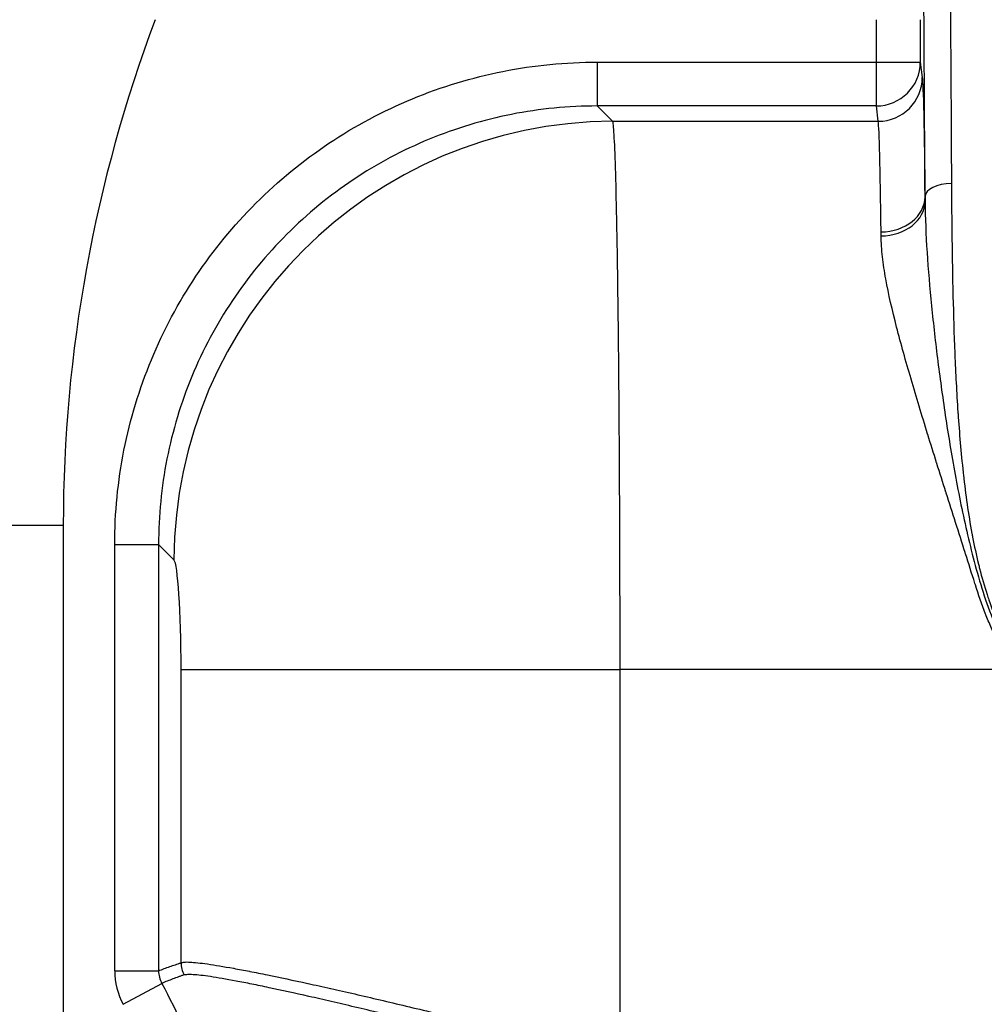
# Model space of a CAD drawing. Units: millimetres. Extents: x 43 to 3572, y 24 to 1710.
# Drawn here: x 1682 to 1738, y 1143 to 1200 of the extents above; entities that cross this region are included whole.
import ezdxf

# ---------------------------------------------------------------- set-up
doc = ezdxf.new("R2010")
doc.units = ezdxf.units.MM
doc.header["$LTSCALE"] = 3
doc.layers.get('Defpoints').update_dxf_attribs({"lineweight": 25})
for name, color, linetype, lineweight in [('Dimension (ISO)', 7, 'Continuous', 18), ('Dimension (ISO) @ 1', 7, 'Continuous', 18), ('Visible (ISO)', 7, 'Continuous', 35), ('Visible Narrow (ISO)', 7, 'Continuous', 25)]:
    doc.layers.add(name, color=color, linetype=linetype, lineweight=lineweight)
doc.styles.add('Note Text (TK)', font='txt')
doc.dimstyles.new('Default - Method 1b (TK)', dxfattribs={"dimscale": 3, "dimtxt": 2.5, "dimasz": 2.5, "dimexe": 1, "dimexo": 1.5, "dimgap": 1, "dimtad": 1, "dimtoh": 1, "dimrnd": 1e-08, "dimdsep": 46, "dimtxsty": 'Note Text (TK)', "dimcen": 0.09, "dimdle": 5, "dimclrd": 100, "dimclre": 100, "dimclrt": 7, "dimadec": 1, "dimazin": 1, "dimtfac": 1, "dimtmove": 0, "dimatfit": 3, "dimfxl": 0, "dimtolj": 1, "dimlwd": -1, "dimlwe": -1, "dimarcsym": 0})

# ---------------------------------------------------------------- blocks, each defined once
blk = doc.blocks.new('*D27')
at = {"layer": 'Defpoints', "color": 0, "transparency": 16777216}
for p in [(2098.829, 1326.608), (1675.233, 1170.608), (2098.829, 1170.608)]:
    blk.add_point(p, dxfattribs=at)
at = {"layer": 'Dimension (ISO)', "color": 100, "transparency": 16777216}
for p, q in [((1675.233, 1179.608), (1675.233, 1332.608)), ((2098.829, 1179.608), (2098.829, 1332.608)), ((1690.233, 1326.608), (2083.829, 1326.608))]:
    blk.add_line(p, q, dxfattribs=at)
for points in [[(1690.233, 1329.108), (1690.233, 1324.108), (1675.233, 1326.608)], [(2083.829, 1329.108), (2083.829, 1324.108), (2098.829, 1326.608)]]:
    blk.add_solid(points, dxfattribs=at)
at = {"layer": 'Dimension (ISO)', "color": 7, "transparency": 16777216, "insert": (1871.392, 1340.108), "char_height": 15, "attachment_point": 4, "style": 'Note Text (TK)'}
blk.add_mtext('\\A1;424', dxfattribs=at)
blk = doc.blocks.new('*D28')
at = {"layer": 'Defpoints', "color": 0, "transparency": 16777216}
for p in [(1833.549, 1228.932), (1584.769, 887.21), (1757.426, 887.21)]:
    blk.add_point(p, dxfattribs=at)
at = {"layer": 'Dimension (ISO)', "color": 100, "transparency": 16777216}
for p, q in [((1824.549, 1228.932), (1578.769, 1228.932)), ((1584.769, 1213.932), (1584.769, 902.21)), ((1748.426, 887.21), (1578.769, 887.21))]:
    blk.add_line(p, q, dxfattribs=at)
for points in [[(1582.269, 1213.932), (1587.269, 1213.932), (1584.769, 1228.932)], [(1582.269, 902.21), (1587.269, 902.21), (1584.769, 887.21)]]:
    blk.add_solid(points, dxfattribs=at)
at = {"layer": 'Dimension (ISO)', "color": 7, "transparency": 16777216, "insert": (1571.269, 1042.815), "char_height": 15, "attachment_point": 4, "rotation": 90, "style": 'Note Text (TK)'}
blk.add_mtext('\\A1;342', dxfattribs=at)

msp = doc.modelspace()

# ---------------------------------------------------------------- linework, layer by layer
at = {"layer": 'Visible (ISO)'}
msp.add_line((1735.883, 1198.66), (1735.883, 1198.66), dxfattribs=at)
msp.add_open_spline([(1684.689, 1210.721), (1683.342, 1207.937), (1682.13, 1205.093), (1680.019, 1199.413), (1679.113, 1196.585), (1678.341, 1193.751)], degree=3, knots=[-1.826273, -1.826273, -1.826273, -1.826273, -0.898828, -0.898828, 0, 0, 0, 0], dxfattribs=at)
at = {"layer": 'Visible Narrow (ISO)'}
for p, q in [((1731.594, 1197.373), (1731.594, 1199.824)), ((1734.134, 1199.824), (1734.134, 1197.373)), ((1735.876, 1199.755), (1735.876, 1199.755)), ((1735.879, 1199.278), (1735.879, 1199.278)), ((1735.884, 1198.575), (1735.884, 1198.575)), ((1735.885, 1198.425), (1735.885, 1198.425)), ((1735.888, 1197.953), (1735.888, 1197.953)), ((1735.89, 1197.596), (1735.89, 1197.596)), ((1715.474, 1197.373), (1731.594, 1197.373)), ((1715.474, 1197.373), (1715.474, 1194.839)), ((1731.594, 1194.839), (1731.594, 1197.373)), ((1731.594, 1197.373), (1734.134, 1197.373)), ((1734.134, 1197.373), (1734.245, 1196.489)), ((1731.594, 1194.839), (1715.474, 1194.839)), ((1715.474, 1194.839), (1716.358, 1193.955)), ((1731.705, 1193.955), (1731.594, 1194.839)), ((1716.358, 1193.955), (1731.705, 1193.955)), ((1735.923, 1191.857), (1735.923, 1191.857)), ((1716.553, 1189.61), (1716.553, 1189.61)), ((1734.406, 1189.587), (1734.405, 1189.587)), ((1676.266, 1170.608), (1684.632, 1170.608)), ((1684.632, 1170.608), (1684.632, 939.58)), ((1687.602, 1144.87), (1687.602, 1169.501)), ((1687.602, 1169.501), (1690.136, 1169.501)), ((1691.02, 1168.617), (1690.136, 1169.501)), ((1690.136, 1169.501), (1690.136, 1144.87)), ((1691.433, 1162.282), (1716.771, 1162.282)), ((1691.433, 1145.33), (1691.433, 1162.282)), ((1739.875, 1162.282), (1716.771, 1162.282)), ((1716.771, 1162.282), (1716.771, 1138.464)), ((1687.602, 1144.87), (1690.136, 1144.87)), ((1688.095, 1142.932), (1690.32, 1144.143)), ((1693.462, 1144.478), (1693.462, 1144.478)), ((1694.081, 1144.372), (1694.081, 1144.372))]:
    msp.add_line(p, q, dxfattribs=at)
for centre, radius, start, end in [((1767.623, 1170.608), 82.991, 159.3877, 180), ((1691.655, 1144.87), 4.053, 179.9966, 208.5568)]:
    msp.add_arc(centre, radius, start, end, dxfattribs=at)
for centre, major_axis, ratio, start_param, end_param in [((1731.594, 1197.373), (2.52, 0.315), 0.997526, 4.588535, 6.158722), ((1731.705, 1196.489), (2.52, 0.315), 0.997526, 4.588535, 6.158722), ((1716.358, 1168.617), (-17.961, -17.961), 0.995146, 3.929424, 5.495354), ((1731.684, 1162.28), (0, 31.752), 0.009425, 5.633557, 6.213377), ((1735.93, 1189.587), (-1.524, -0.008), 0.50974, 4.709753, 6.273042), ((1731.865, 1189.587), (2.54, 0.029), 0.796275, 4.703242, 6.268759), ((1731.868, 1189.335), (2.54, 0.03), 0.788927, 4.703099, 6.268983), ((1735.23, 1162.104), (0.803, -34.447), 0.008887, 3.788479, 3.800445), ((1731.866, 1162.281), (-0.148, 31.752), 0.00607, 5.621469, 5.633519), ((1690.989, 1162.282), (0, 6.35), 0.069927, 4.712389, 6.213372), ((1692.954, 1145.33), (0.744, -1.33), 0.996806, 4.204002, 4.683968), ((1691.714, 1144.887), (1.513, 0.463), 0.975392, 2.8482, 3.339145)]:
    msp.add_ellipse(centre, major_axis=major_axis, ratio=ratio, start_param=start_param, end_param=end_param, dxfattribs=at)
for points, knots in [([(1735.574, 1227.258), (1735.579, 1227.206), (1735.584, 1227.128), (1735.589, 1227.025), (1735.589, 1227.019), (1735.589, 1227.014), (1735.59, 1227.008), (1735.594, 1226.908), (1735.599, 1226.786), (1735.603, 1226.642), (1735.604, 1226.626), (1735.604, 1226.61), (1735.605, 1226.594), (1735.614, 1226.297), (1735.622, 1225.919), (1735.631, 1225.475), (1735.632, 1225.431), (1735.633, 1225.385), (1735.633, 1225.339), (1735.641, 1224.903), (1735.649, 1224.407), (1735.657, 1223.864), (1735.658, 1223.789), (1735.659, 1223.713), (1735.66, 1223.636), (1735.664, 1223.405), (1735.667, 1223.166), (1735.67, 1222.922), (1735.671, 1222.834), (1735.672, 1222.746), (1735.673, 1222.658), (1735.677, 1222.415), (1735.68, 1222.166), (1735.683, 1221.913), (1735.684, 1221.817), (1735.685, 1221.72), (1735.686, 1221.623), (1735.694, 1220.922), (1735.702, 1220.188), (1735.71, 1219.436), (1735.717, 1218.789), (1735.724, 1218.13), (1735.731, 1217.461), (1735.732, 1217.361), (1735.733, 1217.26), (1735.734, 1217.159), (1735.748, 1215.702), (1735.763, 1214.205), (1735.777, 1212.666), (1735.778, 1212.579), (1735.778, 1212.491), (1735.779, 1212.404), (1735.793, 1210.84), (1735.807, 1209.229), (1735.82, 1207.567), (1735.821, 1207.499), (1735.821, 1207.432), (1735.822, 1207.365), (1735.828, 1206.552), (1735.835, 1205.726), (1735.841, 1204.89), (1735.847, 1203.984), (1735.854, 1203.066), (1735.86, 1202.135), (1735.861, 1202.095), (1735.861, 1202.055), (1735.861, 1202.016), (1735.887, 1198.327), (1735.91, 1194.441), (1735.93, 1190.364)], [-0.00000006, -0.00000006, -0.00000006, -0.00000006, 0.0018051, 0.0018051, 0.0018051, 0.00190088, 0.00190088, 0.00190088, 0.00361027, 0.00361027, 0.00361027, 0.00379806, 0.00379806, 0.00379806, 0.00722059, 0.00722059, 0.00722059, 0.00756513, 0.00756513, 0.00756513, 0.01083092, 0.01083092, 0.01083092, 0.01128111, 0.01128111, 0.01128111, 0.01263608, 0.01263608, 0.01263608, 0.01311879, 0.01311879, 0.01311879, 0.01444124, 0.01444124, 0.01444124, 0.01494344, 0.01494344, 0.01494344, 0.01855526, 0.01855526, 0.01855526, 0.02166189, 0.02166189, 0.02166189, 0.02213054, 0.02213054, 0.02213054, 0.02888254, 0.02888254, 0.02888254, 0.02926443, 0.02926443, 0.02926443, 0.03610319, 0.03610319, 0.03610319, 0.03637891, 0.03637891, 0.03637891, 0.03971352, 0.03971352, 0.03971352, 0.04332384, 0.04332384, 0.04332384, 0.04347775, 0.04347775, 0.04347775, 0.05776514, 0.05776514, 0.05776514, 0.05776514]), ([(1734.406, 1189.587), (1734.387, 1193.357), (1734.366, 1196.947), (1734.342, 1200.353), (1734.341, 1200.591), (1734.339, 1200.828), (1734.337, 1201.064), (1734.325, 1202.872), (1734.312, 1204.628), (1734.298, 1206.333), (1734.288, 1207.592), (1734.277, 1208.824), (1734.267, 1210.031), (1734.263, 1210.458), (1734.259, 1210.882), (1734.255, 1211.302), (1734.245, 1212.386), (1734.235, 1213.451), (1734.225, 1214.496), (1734.22, 1215.003), (1734.215, 1215.505), (1734.21, 1216.002), (1734.208, 1216.217), (1734.205, 1216.43), (1734.203, 1216.643), (1734.198, 1217.186), (1734.192, 1217.723), (1734.186, 1218.251), (1734.185, 1218.41), (1734.183, 1218.568), (1734.181, 1218.725), (1734.175, 1219.295), (1734.169, 1219.851), (1734.162, 1220.388), (1734.161, 1220.491), (1734.16, 1220.593), (1734.158, 1220.695), (1734.155, 1220.931), (1734.152, 1221.162), (1734.149, 1221.388), (1734.148, 1221.465), (1734.147, 1221.541), (1734.146, 1221.616), (1734.143, 1221.86), (1734.14, 1222.098), (1734.137, 1222.328), (1734.136, 1222.379), (1734.135, 1222.43), (1734.134, 1222.481), (1734.126, 1223.022), (1734.118, 1223.515), (1734.109, 1223.946), (1734.101, 1224.397), (1734.091, 1224.78), (1734.082, 1225.08)], [0, 0, 0, 0, 0.01298279, 0.01298279, 0.01298279, 0.01389013, 0.01389013, 0.01389013, 0.0208352, 0.0208352, 0.0208352, 0.02596557, 0.02596557, 0.02596557, 0.02778038, 0.02778038, 0.02778038, 0.03245696, 0.03245696, 0.03245696, 0.03472525, 0.03472525, 0.03472525, 0.03570266, 0.03570266, 0.03570266, 0.03819785, 0.03819785, 0.03819785, 0.03894836, 0.03894836, 0.03894836, 0.04167037, 0.04167037, 0.04167037, 0.04219405, 0.04219405, 0.04219405, 0.04340664, 0.04340664, 0.04340664, 0.0438169, 0.0438169, 0.0438169, 0.04514294, 0.04514294, 0.04514294, 0.04543975, 0.04543975, 0.04543975, 0.04861544, 0.04861544, 0.04861544, 0.05193114, 0.05193114, 0.05193114, 0.05193114]), ([(1687.602, 1169.501), (1687.602, 1171.329), (1687.781, 1173.155), (1688.492, 1176.737), (1689.024, 1178.492), (1690.418, 1181.863), (1691.281, 1183.48), (1693.306, 1186.513), (1694.468, 1187.929), (1697.046, 1190.507), (1698.462, 1191.669), (1701.495, 1193.694), (1703.112, 1194.557), (1706.483, 1195.951), (1708.238, 1196.483), (1711.82, 1197.194), (1713.646, 1197.373), (1715.474, 1197.373)], [2.358627, 2.358627, 2.358627, 2.358627, 2.554369, 2.554369, 2.75011, 2.75011, 2.945851, 2.945851, 3.141593, 3.141593, 3.337334, 3.337334, 3.533075, 3.533075, 3.728817, 3.728817, 3.924558, 3.924558, 3.924558, 3.924558]), ([(1734.245, 1196.489), (1734.274, 1196.257), (1734.302, 1195.544), (1734.329, 1194.377), (1734.356, 1193.211), (1734.382, 1191.592), (1734.405, 1189.587)], [4.7822022, 4.7822022, 4.7822022, 4.7822022, 5.0721218, 5.0721218, 5.0721218, 5.3620414, 5.3620414, 5.3620414, 5.3620414]), ([(1715.474, 1194.839), (1713.812, 1194.84), (1712.151, 1194.678), (1710.522, 1194.355), (1708.893, 1194.033), (1707.297, 1193.55), (1705.764, 1192.917), (1704.231, 1192.283), (1702.761, 1191.499), (1701.383, 1190.579), (1700.004, 1189.658), (1698.716, 1188.602), (1697.545, 1187.431), (1696.373, 1186.259), (1695.317, 1184.971), (1694.396, 1183.592), (1693.476, 1182.214), (1692.692, 1180.744), (1692.058, 1179.211), (1691.425, 1177.678), (1690.942, 1176.082), (1690.62, 1174.453), (1690.297, 1172.824), (1690.135, 1171.163), (1690.136, 1169.501)], [2.358627, 2.358627, 2.358627, 2.358627, 2.554369, 2.554369, 2.554369, 2.75011, 2.75011, 2.75011, 2.945851, 2.945851, 2.945851, 3.141593, 3.141593, 3.141593, 3.337334, 3.337334, 3.337334, 3.533075, 3.533075, 3.533075, 3.728817, 3.728817, 3.728817, 3.924558, 3.924558, 3.924558, 3.924558]), ([(1716.358, 1193.955), (1716.386, 1193.816), (1716.414, 1193.491), (1716.44, 1192.986), (1716.467, 1192.48), (1716.494, 1191.794), (1716.519, 1190.939), (1716.544, 1190.084), (1716.568, 1189.061), (1716.59, 1187.887), (1716.612, 1186.713), (1716.633, 1185.388), (1716.652, 1183.936), (1716.671, 1182.483), (1716.688, 1180.904), (1716.703, 1179.224), (1716.718, 1177.545), (1716.73, 1175.766), (1716.741, 1173.919), (1716.751, 1172.071), (1716.758, 1170.155), (1716.764, 1168.204), (1716.769, 1166.253), (1716.771, 1164.268), (1716.771, 1162.282)], [4.782202, 4.782202, 4.782202, 4.782202, 4.969825, 4.969825, 4.969825, 5.157448, 5.157448, 5.157448, 5.345071, 5.345071, 5.345071, 5.532694, 5.532694, 5.532694, 5.720317, 5.720317, 5.720317, 5.90794, 5.90794, 5.90794, 6.095562, 6.095562, 6.095562, 6.283185, 6.283185, 6.283185, 6.283185]), ([(1735.93, 1190.364), (1735.941, 1188.245), (1735.965, 1186.088), (1736.018, 1183.888), (1736.018, 1183.878), (1736.019, 1183.868), (1736.019, 1183.858), (1736.045, 1182.768), (1736.079, 1181.667), (1736.125, 1180.555), (1736.125, 1180.537), (1736.126, 1180.519), (1736.127, 1180.501), (1736.172, 1179.396), (1736.229, 1178.279), (1736.304, 1177.149), (1736.306, 1177.119), (1736.308, 1177.089), (1736.31, 1177.059), (1736.386, 1175.94), (1736.481, 1174.805), (1736.606, 1173.667), (1736.611, 1173.62), (1736.616, 1173.573), (1736.621, 1173.526), (1736.747, 1172.404), (1736.903, 1171.276), (1737.113, 1170.144), (1737.126, 1170.074), (1737.139, 1170.003), (1737.153, 1169.933), (1737.252, 1169.413), (1737.364, 1168.893), (1737.491, 1168.373), (1737.512, 1168.287), (1737.534, 1168.201), (1737.555, 1168.116), (1737.684, 1167.61), (1737.827, 1167.107), (1737.987, 1166.61), (1738.02, 1166.509), (1738.053, 1166.409), (1738.087, 1166.309), (1738.288, 1165.714), (1738.514, 1165.127), (1738.771, 1164.55), (1738.97, 1164.102), (1739.188, 1163.66), (1739.424, 1163.224)], [0, 0, 0, 0, 0.00735719, 0.00735719, 0.00735719, 0.00739055, 0.00739055, 0.00739055, 0.01103579, 0.01103579, 0.01103579, 0.01109504, 0.01109504, 0.01109504, 0.01471438, 0.01471438, 0.01471438, 0.01481002, 0.01481002, 0.01481002, 0.01839298, 0.01839298, 0.01839298, 0.01854021, 0.01854021, 0.01854021, 0.02207158, 0.02207158, 0.02207158, 0.02229133, 0.02229133, 0.02229133, 0.02391087, 0.02391087, 0.02391087, 0.02417737, 0.02417737, 0.02417737, 0.02575017, 0.02575017, 0.02575017, 0.02606866, 0.02606866, 0.02606866, 0.02796013, 0.02796013, 0.02796013, 0.02942875, 0.02942875, 0.02942875, 0.02942875]), ([(1734.408, 1189.337), (1734.415, 1188.374), (1734.458, 1187.389), (1734.588, 1185.372), (1734.676, 1184.341), (1734.887, 1182.23), (1735.009, 1181.156), (1735.285, 1178.977), (1735.438, 1177.872), (1735.78, 1175.626), (1735.97, 1174.485), (1736.4, 1172.168), (1736.639, 1171.001), (1737.056, 1169.244), (1737.205, 1168.658), (1737.528, 1167.483), (1737.704, 1166.894), (1738.1, 1165.731), (1738.32, 1165.156), (1738.829, 1164.03), (1739.115, 1163.477), (1739.451, 1162.954)], [0, 0, 0, 0, 0.00369996, 0.00369996, 0.00739993, 0.00739993, 0.01109989, 0.01109989, 0.01479985, 0.01479985, 0.01849981, 0.01849981, 0.02219978, 0.02219978, 0.02404976, 0.02404976, 0.02589974, 0.02589974, 0.02774972, 0.02774972, 0.0295997, 0.0295997, 0.0295997, 0.0295997]), ([(1739.875, 1162.282), (1739.856, 1162.291), (1739.839, 1162.301), (1739.822, 1162.312), (1739.771, 1162.344), (1739.725, 1162.382), (1739.68, 1162.422), (1739.663, 1162.438), (1739.646, 1162.454), (1739.629, 1162.47), (1739.588, 1162.509), (1739.549, 1162.549), (1739.511, 1162.591), (1739.438, 1162.671), (1739.37, 1162.755), (1739.304, 1162.84), (1739.272, 1162.88), (1739.242, 1162.92), (1739.212, 1162.961), (1739.05, 1163.181), (1738.904, 1163.411), (1738.766, 1163.647), (1738.744, 1163.684), (1738.723, 1163.722), (1738.701, 1163.76), (1738.565, 1164.003), (1738.438, 1164.251), (1738.321, 1164.502), (1738.304, 1164.537), (1738.288, 1164.572), (1738.272, 1164.607), (1738.155, 1164.862), (1738.045, 1165.119), (1737.942, 1165.379), (1737.93, 1165.412), (1737.917, 1165.444), (1737.904, 1165.477), (1737.686, 1166.035), (1737.495, 1166.602), (1737.311, 1167.169), (1737.302, 1167.198), (1737.293, 1167.226), (1737.284, 1167.255), (1737.1, 1167.826), (1736.923, 1168.395), (1736.745, 1168.96), (1736.737, 1168.984), (1736.729, 1169.009), (1736.721, 1169.034), (1736.355, 1170.194), (1735.989, 1171.339), (1735.63, 1172.47), (1735.624, 1172.487), (1735.619, 1172.504), (1735.613, 1172.521), (1735.435, 1173.081), (1735.26, 1173.636), (1735.088, 1174.183), (1735.083, 1174.197), (1735.079, 1174.21), (1735.075, 1174.224), (1734.902, 1174.773), (1734.733, 1175.315), (1734.567, 1175.85), (1734.564, 1175.861), (1734.56, 1175.871), (1734.557, 1175.882), (1734.222, 1176.966), (1733.901, 1178.022), (1733.601, 1179.048), (1733.599, 1179.053), (1733.597, 1179.059), (1733.596, 1179.064), (1733.295, 1180.093), (1733.013, 1181.095), (1732.763, 1182.065), (1732.513, 1183.039), (1732.299, 1183.965), (1732.141, 1184.843), (1732.062, 1185.281), (1731.996, 1185.708), (1731.949, 1186.123), (1731.902, 1186.538), (1731.873, 1186.94), (1731.868, 1187.331)], [0, 0, 0, 0, 0.00005976, 0.00005976, 0.00005976, 0.00024078, 0.00024078, 0.00024078, 0.00031167, 0.00031167, 0.00031167, 0.00048155, 0.00048155, 0.00048155, 0.0008084, 0.0008084, 0.0008084, 0.00096311, 0.00096311, 0.00096311, 0.00179362, 0.00179362, 0.00179362, 0.00192622, 0.00192622, 0.00192622, 0.00277139, 0.00277139, 0.00277139, 0.00288933, 0.00288933, 0.00288933, 0.00374534, 0.00374534, 0.00374534, 0.00385243, 0.00385243, 0.00385243, 0.0056865, 0.0056865, 0.0056865, 0.00577865, 0.00577865, 0.00577865, 0.00762444, 0.00762444, 0.00762444, 0.00770487, 0.00770487, 0.00770487, 0.01149955, 0.01149955, 0.01149955, 0.0115573, 0.0115573, 0.0115573, 0.01343647, 0.01343647, 0.01343647, 0.01348352, 0.01348352, 0.01348352, 0.01537259, 0.01537259, 0.01537259, 0.01540974, 0.01540974, 0.01540974, 0.01924208, 0.01924208, 0.01924208, 0.01926217, 0.01926217, 0.01926217, 0.02310679, 0.02310679, 0.02310679, 0.02696619, 0.02696619, 0.02696619, 0.02889381, 0.02889381, 0.02889381, 0.03081947, 0.03081947, 0.03081947, 0.03081947]), ([(1690.136, 1144.87), (1690.35, 1144.952), (1690.565, 1145.032), (1690.78, 1145.109), (1690.781, 1145.109), (1690.783, 1145.11), (1690.784, 1145.11), (1690.892, 1145.149), (1690.999, 1145.186), (1691.107, 1145.221), (1691.107, 1145.222), (1691.108, 1145.222), (1691.109, 1145.222), (1691.163, 1145.24), (1691.216, 1145.257), (1691.27, 1145.274), (1691.27, 1145.275), (1691.271, 1145.275), (1691.271, 1145.275), (1691.298, 1145.283), (1691.325, 1145.292), (1691.352, 1145.3), (1691.379, 1145.308), (1691.406, 1145.314), (1691.433, 1145.33)], [0.00236943, 0.00236943, 0.00236943, 0.00236943, 0.0116067, 0.0116067, 0.0116067, 0.01167341, 0.01167341, 0.01167341, 0.01629204, 0.01629204, 0.01629204, 0.0163254, 0.0163254, 0.0163254, 0.01863472, 0.01863472, 0.01863472, 0.01865139, 0.01865139, 0.01865139, 0.01980606, 0.01980606, 0.01980606, 0.02097739, 0.02097739, 0.02097739, 0.02097739]), ([(1691.433, 1145.33), (1691.455, 1145.341), (1691.481, 1145.349), (1691.514, 1145.356), (1691.546, 1145.363), (1691.584, 1145.369), (1691.627, 1145.372), (1691.713, 1145.38), (1691.822, 1145.379), (1691.951, 1145.372), (1692.209, 1145.357), (1692.549, 1145.32), (1692.969, 1145.261), (1693.389, 1145.201), (1693.889, 1145.118), (1694.469, 1145.012), (1694.471, 1145.011), (1694.473, 1145.011), (1694.475, 1145.011), (1694.764, 1144.958), (1695.073, 1144.9), (1695.396, 1144.838), (1695.399, 1144.837), (1695.401, 1144.837), (1695.403, 1144.836), (1695.727, 1144.774), (1696.067, 1144.706), (1696.422, 1144.633), (1696.425, 1144.633), (1696.427, 1144.632), (1696.43, 1144.632), (1697.144, 1144.486), (1697.92, 1144.321), (1698.759, 1144.138), (1698.762, 1144.137), (1698.766, 1144.137), (1698.769, 1144.136), (1699.187, 1144.045), (1699.621, 1143.948), (1700.071, 1143.847), (1700.074, 1143.847), (1700.077, 1143.846), (1700.08, 1143.845), (1700.53, 1143.744), (1700.994, 1143.638), (1701.466, 1143.53), (1701.469, 1143.529), (1701.472, 1143.528), (1701.475, 1143.528), (1702.423, 1143.309), (1703.411, 1143.078), (1704.439, 1142.831), (1705.469, 1142.583), (1706.539, 1142.32), (1707.649, 1142.04)], [0, 0, 0, 0, 0.00091638, 0.00091638, 0.00091638, 0.00183052, 0.00183052, 0.00183052, 0.00366103, 0.00366103, 0.00366103, 0.00732206, 0.00732206, 0.00732206, 0.01098309, 0.01098309, 0.01098309, 0.01099504, 0.01099504, 0.01099504, 0.01281361, 0.01281361, 0.01281361, 0.01282675, 0.01282675, 0.01282675, 0.01464412, 0.01464412, 0.01464412, 0.01465794, 0.01465794, 0.01465794, 0.01830515, 0.01830515, 0.01830515, 0.0183188, 0.0183188, 0.0183188, 0.02013567, 0.02013567, 0.02013567, 0.02014847, 0.02014847, 0.02014847, 0.02196618, 0.02196618, 0.02196618, 0.02197759, 0.02197759, 0.02197759, 0.02562721, 0.02562721, 0.02562721, 0.02928824, 0.02928824, 0.02928824, 0.02928824]), ([(1691.607, 1144.626), (1691.577, 1144.616), (1691.551, 1144.61), (1691.497, 1144.592), (1691.417, 1144.565), (1691.229, 1144.499), (1691.069, 1144.439), (1690.748, 1144.316), (1690.534, 1144.23), (1690.32, 1144.143)], [0, 0, 0, 0, 0.00116461, 0.00116461, 0.00232922, 0.00465844, 0.00931689, 0.00931689, 0.01863378, 0.01863378, 0.01863378, 0.01863378]), ([(1707.549, 1141.269), (1706.46, 1141.551), (1705.409, 1141.818), (1703.386, 1142.318), (1702.413, 1142.551), (1701.013, 1142.883), (1700.556, 1142.991), (1699.666, 1143.197), (1699.237, 1143.295), (1697.996, 1143.574), (1697.231, 1143.742), (1696.177, 1143.965), (1695.841, 1144.034), (1695.201, 1144.162), (1694.896, 1144.221), (1694.039, 1144.383), (1693.548, 1144.468), (1692.722, 1144.59), (1692.386, 1144.628), (1692.004, 1144.651), (1691.897, 1144.652), (1691.766, 1144.646), (1691.727, 1144.643), (1691.659, 1144.637), (1691.63, 1144.634), (1691.607, 1144.626)], [0, 0, 0, 0, 0.00355869, 0.00355869, 0.00711738, 0.00711738, 0.00889672, 0.00889672, 0.01067606, 0.01067606, 0.01423475, 0.01423475, 0.0160141, 0.0160141, 0.01779344, 0.01779344, 0.02135213, 0.02135213, 0.02491082, 0.02491082, 0.02669016, 0.02669016, 0.02757983, 0.02757983, 0.0284695, 0.0284695, 0.0284695, 0.0284695])]:
    msp.add_open_spline(points, degree=3, knots=knots, dxfattribs=at)
for points in [[(1734.408, 1189.337), (1734.407, 1189.42), (1734.407, 1189.504), (1734.406, 1189.587)], [(1690.32, 1144.143), (1691.229, 1142.474), (1691.97, 1140.72), (1692.557, 1138.913)]]:
    msp.add_open_spline(points, degree=3, dxfattribs=at)

# ---------------------------------------------------------------- dimensions: what is measured, and where the dimension line sits
at = {"layer": 'Dimension (ISO) @ 1', "color": 100, "true_color": 0x00ff3f}
for base, p1, p2, angle, picture, middle in [((2098.829, 1326.608), (1675.233, 1170.608), (2098.829, 1170.608), 180, '*D27', (1887.031, 1326.608)), ((1584.769, 887.21), (1833.549, 1228.932), (1757.426, 887.21), 90, '*D28', (1584.769, 1058.071))]:
    dim = msp.add_linear_dim(base=base, p1=p1, p2=p2, angle=angle, dimstyle='Default - Method 1b (TK)', override={"dimscale": 1, "dimtxt": 15, "dimasz": 15, "dimexe": 6, "dimexo": 9, "dimgap": 6, "dimtoh": 0, "dimdec": 0, "dimcen": 0.54, "dimtol": 0, "dimlim": 0, "dimtp": 0, "dimtm": 0, "dimtdec": 2, "dimtix": 0, "dimtofl": 0, "dimtmove": 0, "dimatfit": 1}, dxfattribs=at)
    dim.commit()
    dim.dimension.update_dxf_attribs({"geometry": picture, "text_midpoint": middle, "dimtype": 160})

doc.saveas('drawing.dxf')
